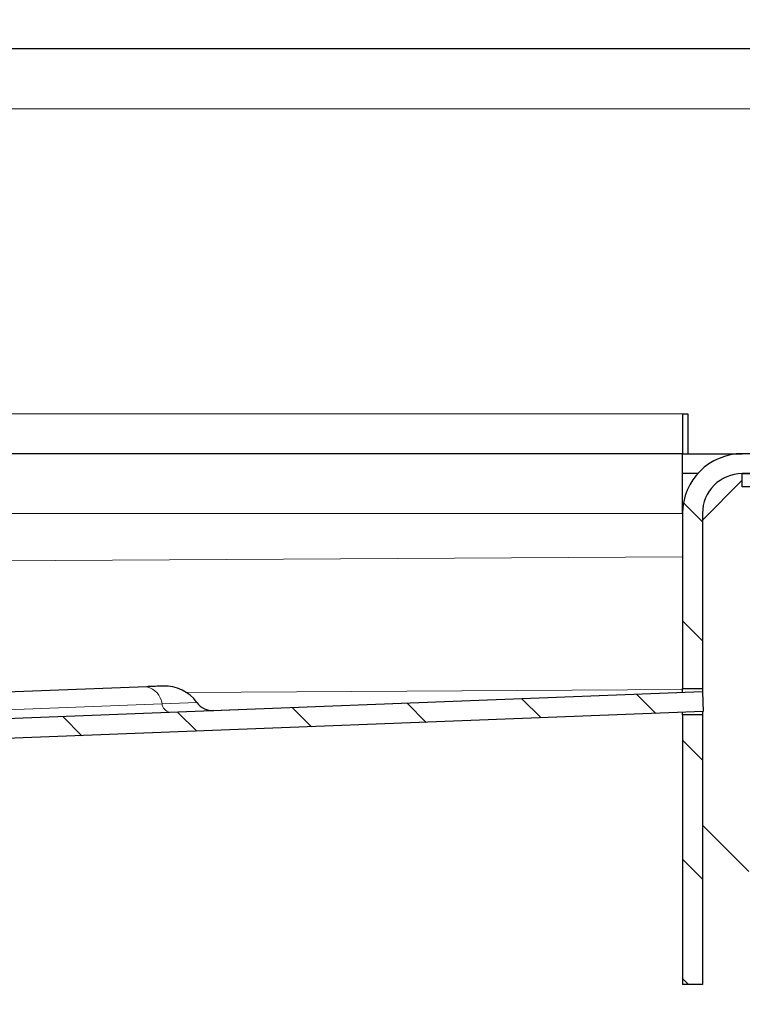
# Model space of a CAD drawing. Units: millimetres. Extents: x 0 to 420, y 0 to 297.
# Drawn here: x 188 to 195, y 232 to 242 of the extents above; entities that cross this region are included whole.
import ezdxf

# ---------------------------------------------------------------- set-up
doc = ezdxf.new("R2010")
doc.units = ezdxf.units.MM
doc.styles.add('SLDTEXTSTYLE0', font='TXT', dxfattribs={"width": 0.605})
doc.dimstyles.new('SLDDIMSTYLE0', dxfattribs={"dimtxt": 2.568319, "dimasz": 2.5, "dimexe": 0, "dimexo": 0.0625, "dimgap": 0.64208, "dimtad": 1, "dimlfac": 8, "dimrnd": 1e-09, "dimzin": 12, "dimdsep": 46, "dimtxsty": 'SLDTEXTSTYLE0', "dimsah": 1, "dimcen": 0.09, "dimadec": 0, "dimazin": 3, "dimtfac": 1, "dimtdec": 3, "dimtofl": 0, "dimtmove": 0, "dimatfit": 3, "dimfxl": 1, "dimfrac": 2, "dimtolj": 1, "dimtzin": 12, "dimarcsym": 0})
doc.dimstyles.new('SLDDIMSTYLE1', dxfattribs={"dimtxt": 2.568319, "dimasz": 2.5, "dimexe": 0, "dimexo": 0.0625, "dimgap": 0.64208, "dimtad": 1, "dimlfac": 8, "dimrnd": 1e-09, "dimzin": 12, "dimdsep": 46, "dimtxsty": 'SLDTEXTSTYLE0', "dimsah": 1, "dimcen": 0.09, "dimadec": 0, "dimazin": 3, "dimtfac": 1, "dimtdec": 3, "dimtmove": 0, "dimatfit": 0, "dimfxl": 1, "dimfrac": 2, "dimtolj": 1, "dimtzin": 12, "dimarcsym": 0})

# ---------------------------------------------------------------- blocks, each defined once
blk = doc.blocks.new('_D_4')
at = {"color": 7, "linetype": 'Continuous', "lineweight": 0}
for p, q in [((195.8717, 241.6228), (195.8717, 250.3228)), ((197.7467, 241.0603), (197.7467, 250.3228)), ((195.8717, 249.3228), (190.8717, 249.3228)), ((195.8717, 249.3228), (197.7467, 249.3228)), ((197.7467, 249.3228), (203.9717, 249.3228))]:
    blk.add_line(p, q, dxfattribs=at)
at = {"color": 7, "linetype": 'Continuous', "lineweight": 18}
for points in [[(195.8717, 249.3228), (193.3717, 249.6978), (193.3717, 248.9478)], [(197.7467, 249.3228), (200.2467, 248.9478), (200.2467, 249.6978)]]:
    blk.add_solid(points, dxfattribs=at)
at = {"color": 7, "linetype": 'Continuous', "lineweight": 18, "insert": (200.0519, 252.7335), "char_height": 2.64583, "attachment_point": 1, "style": 'SLDTEXTSTYLE0'}
blk.add_mtext('15', dxfattribs=at)
blk = doc.blocks.new('_D_6')
at = {"color": 7, "linetype": 'Continuous', "lineweight": 0}
for p, q in [((74.2467, 241.6228), (74.2467, 250.3228)), ((195.8717, 241.6228), (195.8717, 250.3228)), ((74.2467, 249.3228), (195.8717, 249.3228))]:
    blk.add_line(p, q, dxfattribs=at)
at = {"color": 7, "linetype": 'Continuous', "lineweight": 18}
for points in [[(74.2467, 249.3228), (76.7467, 248.9478), (76.7467, 249.6978)], [(195.8717, 249.3228), (193.3717, 249.6978), (193.3717, 248.9478)]]:
    blk.add_solid(points, dxfattribs=at)
at = {"color": 7, "linetype": 'Continuous', "lineweight": 18, "insert": (132.1193, 252.7335), "char_height": 2.64583, "attachment_point": 1, "style": 'SLDTEXTSTYLE0'}
blk.add_mtext('973', dxfattribs=at)

msp = doc.modelspace()

# ---------------------------------------------------------------- hatches: boundary and pattern name
at = {"linetype": 'Continuous', "lineweight": 18}
h = msp.add_hatch(dxfattribs=at)
h.set_pattern_fill('ANSI31', scale=0.25, angle=90, style=0)
edge = h.paths.add_edge_path(flags=0)
edge.add_line((197.5592, 240.0728), (197.7467, 240.0728))
edge.add_line((197.7467, 240.0728), (197.7467, 240.7603))
edge.add_arc((197.1842, 240.7603), 0.5625, 0, 90)
edge.add_line((197.1842, 241.3228), (196.4342, 241.3228))
edge.add_arc((196.4342, 240.7603), 0.5625, 90, 180)
edge.add_line((195.8717, 240.7603), (195.8717, 237.8853))
edge.add_arc((195.4967, 237.8853), 0.375, 270, 360, ccw=False)
edge.add_line((195.4967, 237.5103), (194.5592, 237.5103))
edge.add_arc((194.5592, 236.9478), 0.5625, 90, 180)
edge.add_line((193.9967, 236.9478), (193.9967, 235.2986))
edge.add_line((193.9967, 235.2986), (194.1842, 235.2986))
edge.add_line((194.1842, 235.2986), (194.1842, 236.9478))
edge.add_arc((194.5592, 236.9478), 0.375, 90, 180, ccw=False)
edge.add_line((194.5592, 237.3228), (195.4967, 237.3228))
edge.add_arc((195.4967, 237.8853), 0.5625, 270, 360)
edge.add_line((196.0592, 237.8853), (196.0592, 240.7603))
edge.add_arc((196.4342, 240.7603), 0.375, 90, 180, ccw=False)
edge.add_line((196.4342, 241.1353), (197.1842, 241.1353))
edge.add_arc((197.1842, 240.7603), 0.375, 0, 90, ccw=False)
edge.add_line((197.5592, 240.7603), (197.5592, 240.0728))
h = msp.add_hatch(dxfattribs=at)
h.set_pattern_fill('ANSI31', scale=0.25, angle=90, style=0)
edge = h.paths.add_edge_path(flags=0)
edge.add_arc((144.1842, 232.7603), 0.25, 90, 180, ccw=False)
edge.add_line((144.1842, 233.0103), (145.3714, 233.0103))
edge.add_spline(control_points=[(145.3714, 233.0103), (145.3771, 233.0316), (145.3857, 233.0524), (145.3968, 233.0714), (145.4107, 233.0953), (145.4287, 233.1172), (145.4495, 233.1353), (145.4706, 233.1537), (145.4953, 233.1686), (145.5213, 233.1789), (145.5473, 233.1891), (145.5755, 233.1951), (145.6034, 233.1962)], knot_values=[0, 0, 0, 0, 0.00053, 0.00053, 0.00053, 0.001195, 0.001195, 0.001195, 0.001871, 0.001871, 0.001871, 0.002546, 0.002546, 0.002546, 0.002546], weights=[1, 1, 1, 1, 1, 1, 1, 1, 1, 1, 1, 1, 1], degree=3, periodic=0)
edge.add_line((145.6034, 233.1962), (194.1913, 235.0802))
edge.add_line((194.1913, 235.0802), (194.184, 235.2676))
edge.add_line((194.184, 235.2676), (145.5794, 233.3829))
edge.add_spline(control_points=[(145.5794, 233.3829), (145.538, 233.3813), (145.4965, 233.3748), (145.4565, 233.364), (145.3945, 233.3472), (145.3344, 233.3195), (145.2814, 233.2831), (145.2458, 233.2586), (145.2127, 233.2299), (145.1838, 233.1978)], knot_values=[0, 0, 0, 0, 0.000995, 0.000995, 0.000995, 0.002551, 0.002551, 0.002551, 0.003588, 0.003588, 0.003588, 0.003588], weights=[1, 1, 1, 1, 1, 1, 1, 1, 1, 1], degree=3, periodic=0)
edge.add_line((145.1838, 233.1978), (144.3092, 233.1978))
edge.add_arc((144.3092, 232.6353), 0.5625, 90, 180)
edge.add_line((143.7467, 232.6353), (143.7467, 232.3228))
edge.add_line((143.7467, 232.3228), (143.9342, 232.3228))
edge.add_line((143.9342, 232.3228), (143.9342, 232.7603))
h = msp.add_hatch(dxfattribs=at)
h.set_pattern_fill('ANSI31', scale=0.25, angle=90, style=0)
h.paths.add_polyline_path([(194.1842, 235.0487), (193.9967, 235.0487), (193.9967, 232.5103), (194.1842, 232.5103)], flags=0)

# ---------------------------------------------------------------- linework, layer by layer
at = {"color": 7, "linetype": 'Continuous', "lineweight": 25}
for p, q in [((195.8717, 241.3228), (135.0592, 241.3228)), ((193.9967, 237.8853), (193.9967, 237.5103)), ((193.9967, 237.8853), (194.0467, 237.8853)), ((194.0467, 237.8853), (194.0467, 237.5103)), ((193.9967, 237.5103), (135.0592, 237.5103)), ((193.9967, 237.3555), (193.9967, 237.5103)), ((193.9967, 237.5103), (194.5592, 237.5103)), ((195.4967, 237.5103), (194.5592, 237.5103)), ((193.9967, 236.9478), (193.9967, 237.3555)), ((194.1399, 237.3228), (193.9967, 237.3228)), ((194.5592, 237.3228), (199.8069, 237.3228)), ((194.5592, 237.1978), (194.5592, 237.3228)), ((195.4967, 237.3228), (194.5592, 237.3228)), ((194.1842, 236.8853), (194.5592, 237.2603)), ((199.8069, 237.1978), (194.5592, 237.1978)), ((193.9967, 236.9478), (193.9967, 235.2986)), ((194.1842, 236.9478), (194.1842, 235.2986)), ((194.184, 235.2676), (145.5794, 233.3829)), ((188.9541, 235.315), (153.447, 233.9382)), ((193.9967, 235.2986), (194.1842, 235.2986)), ((193.9967, 235.2603), (193.9967, 235.2986)), ((194.184, 235.2676), (194.1913, 235.0802)), ((194.1842, 235.2986), (194.1842, 235.2639)), ((194.1913, 235.0802), (145.6034, 233.1962)), ((193.9967, 235.0487), (193.9967, 235.0727)), ((194.1842, 235.0799), (194.1842, 235.0487)), ((194.1842, 235.0487), (193.9967, 235.0487)), ((193.9967, 235.0487), (193.9967, 232.5103)), ((194.1842, 235.0487), (194.1842, 232.5103)), ((194.6217, 233.5728), (194.1842, 234.0103)), ((194.1842, 232.5103), (193.9967, 232.5103))]:
    msp.add_line(p, q, dxfattribs=at)
at = {"color": 8, "linetype": 'Continuous', "lineweight": 18}
for p, q in [((135.0592, 240.7603), (195.8717, 240.7603)), ((135.0592, 237.8853), (193.9967, 237.8853)), ((135.0592, 236.9478), (193.9967, 236.9478)), ((193.9967, 236.5373), (135.0592, 236.2065)), ((189.3241, 235.2618), (193.9967, 235.288)), ((193.9967, 235.2605), (189.5748, 235.0891)), ((153.5894, 233.7769), (189.0964, 235.1537)), ((189.0964, 235.1537), (189.4251, 235.1664))]:
    msp.add_line(p, q, dxfattribs=at)
at = {"color": 7, "linetype": 'Continuous', "lineweight": 25}
for centre, radius, start, end in [((194.5592, 236.9478), 0.5625, 90, 180), ((194.5592, 236.9478), 0.375, 90, 180), ((189.1216, 234.9462), 0.375, 35.96954, 92.22055), ((189.5768, 235.2766), 0.1875, 215.96954, 272.22055)]:
    msp.add_arc(centre, radius, start, end, dxfattribs=at)
at = {"color": 8, "linetype": 'Continuous', "lineweight": 18}
for centre, radius, start, end in [((188.9059, 235.129), 0.1922, 7.39703, 75.47053), ((189.1917, 235.1661), 0.0961, 187.39703, 255.47053)]:
    msp.add_arc(centre, radius, start, end, dxfattribs=at)
at = {"color": 7, "linetype": 'Continuous', "lineweight": 25}
msp.add_open_spline([(189.1058, 235.3209), (189.1059, 235.3209), (189.1061, 235.3209), (189.098, 235.3206), (189.091, 235.3203), (189.0785, 235.3198), (189.0495, 235.3187), (189.0108, 235.3172), (188.9903, 235.3164), (188.9761, 235.3158), (188.9617, 235.3153), (188.9541, 235.315)], degree=3, knots=[0, 0, 0, 0, 0.116406, 0.298795, 0.30189, 0.325555, 0.662624, 0.83116, 0.83961, 0.915191, 1, 1, 1, 1], dxfattribs=at)

# ---------------------------------------------------------------- dimensions: what is measured, and where the dimension line sits
at = {"color": 7, "linetype": 'Continuous', "lineweight": 18}
for base, p1, p2, dimstyle, picture, middle in [((195.8717, 249.3228), (74.2467, 241.3228), (195.8717, 241.3228), 'SLDDIMSTYLE0', '_D_6', (135.0592, 249.3228)), ((197.7467, 249.3228), (195.8717, 241.3228), (197.7467, 240.7603), 'SLDDIMSTYLE1', '_D_4', (202.0118, 249.3228))]:
    dim = msp.add_linear_dim(base=base, p1=p1, p2=p2, dimstyle=dimstyle, dxfattribs=at)
    dim.commit()
    dim.dimension.update_dxf_attribs({"geometry": picture, "text_midpoint": middle, "dimtype": 160})

doc.saveas('drawing.dxf')
